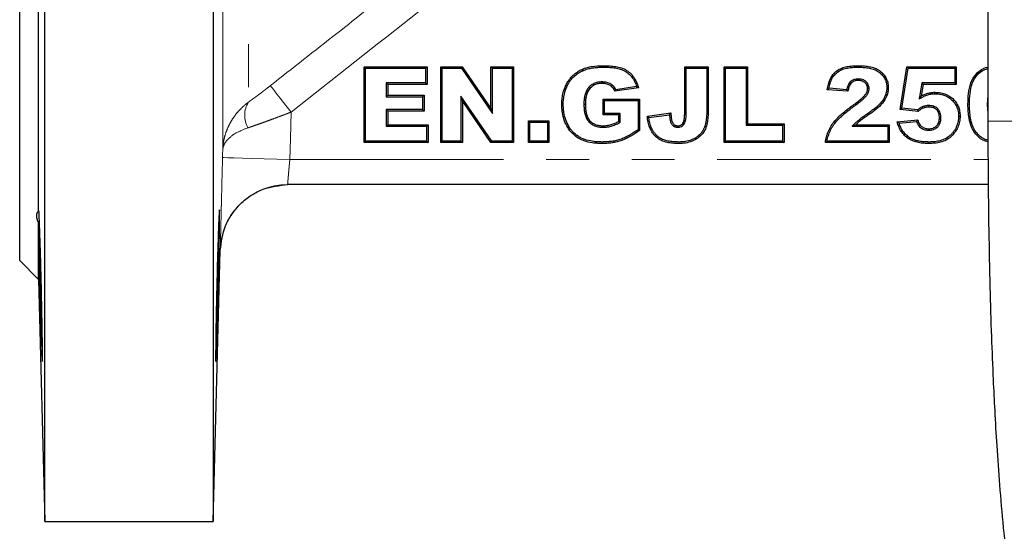
# Model space of a CAD drawing. Units: millimetres. Extents: x 6 to 413, y 11 to 291.
# Drawn here: x 85 to 114, y 197 to 213 of the extents above; entities that cross this region are included whole.
import ezdxf

# ---------------------------------------------------------------- set-up
doc = ezdxf.new("R2010")
doc.units = ezdxf.units.MM
doc.linetypes.add('PHANTOM', pattern=[12.7, 6.35, -1.27, 1.27, -1.27, 1.27, -1.27])

msp = doc.modelspace()

# ---------------------------------------------------------------- linework, layer by layer
at = {"color": 7, "linetype": 'Continuous', "lineweight": 25}
for p, q in [((85.456, 197.607), (85.456, 259.857)), ((90.456, 259.77), (90.456, 197.607)), ((113.473, 256.995), (113.473, 209.495)), ((84.706, 205.357), (84.706, 228.857)), ((85.268, 206.824), (85.268, 219.188)), ((94.984, 211.063), (94.94, 211.107)), ((94.94, 211.107), (96.81, 211.107)), ((94.94, 208.857), (94.94, 211.107)), ((94.984, 211.063), (96.766, 211.063)), ((94.984, 208.901), (94.984, 211.063)), ((96.766, 211.063), (96.81, 211.107)), ((96.766, 211.063), (96.766, 210.625)), ((96.81, 211.107), (96.81, 210.581)), ((97.263, 211.063), (97.219, 211.107)), ((97.219, 211.107), (97.857, 211.107)), ((97.219, 208.857), (97.219, 211.107)), ((97.263, 211.063), (97.834, 211.063)), ((97.263, 208.901), (97.263, 211.063)), ((97.834, 211.063), (97.857, 211.107)), ((97.834, 211.063), (98.753, 209.72)), ((97.857, 211.107), (98.709, 209.862)), ((98.753, 211.063), (98.709, 211.107)), ((98.709, 209.862), (98.709, 211.107)), ((98.709, 211.107), (99.381, 211.107)), ((98.753, 209.72), (98.753, 211.063)), ((98.753, 211.063), (99.337, 211.063)), ((99.337, 211.063), (99.381, 211.107)), ((99.337, 211.063), (99.337, 208.901)), ((99.381, 211.107), (99.381, 208.857)), ((104.51, 211.063), (104.466, 211.107)), ((104.466, 211.107), (105.167, 211.107)), ((104.466, 209.73), (104.466, 211.107)), ((104.51, 211.063), (105.123, 211.063)), ((104.51, 209.73), (104.51, 211.063)), ((105.123, 211.063), (105.167, 211.107)), ((105.123, 211.063), (105.123, 209.889)), ((105.167, 211.107), (105.167, 209.889)), ((105.679, 211.063), (105.635, 211.107)), ((105.635, 211.107), (106.336, 211.107)), ((105.635, 208.857), (105.635, 211.107)), ((105.679, 211.063), (106.292, 211.063)), ((105.679, 208.901), (105.679, 211.063)), ((106.292, 211.063), (106.336, 211.107)), ((106.292, 211.063), (106.292, 209.368)), ((106.336, 211.107), (106.336, 209.412)), ((110.865, 209.84), (111.07, 211.107)), ((110.916, 209.878), (111.107, 211.063)), ((111.107, 211.063), (111.07, 211.107)), ((111.07, 211.107), (112.531, 211.107)), ((111.107, 211.063), (112.487, 211.063)), ((112.487, 211.063), (112.531, 211.107)), ((112.487, 211.063), (112.487, 210.625)), ((112.531, 211.107), (112.531, 210.581)), ((95.597, 210.625), (95.641, 210.581)), ((96.766, 210.625), (95.597, 210.625)), ((95.597, 210.625), (95.597, 210.216)), ((96.81, 210.581), (95.641, 210.581)), ((95.641, 210.581), (95.641, 210.26)), ((96.766, 210.625), (96.81, 210.581)), ((103.093, 210.483), (102.391, 210.377)), ((103.035, 210.519), (102.419, 210.425)), ((109.317, 210.377), (108.703, 210.424)), ((109.28, 210.424), (108.754, 210.465)), ((111.513, 210.625), (111.432, 210.157)), ((111.551, 210.581), (111.491, 210.236)), ((112.487, 210.625), (111.513, 210.625)), ((111.513, 210.625), (111.551, 210.581)), ((112.531, 210.581), (111.551, 210.581)), ((112.487, 210.625), (112.531, 210.581)), ((95.597, 210.216), (95.641, 210.26)), ((95.597, 210.216), (96.678, 210.216)), ((95.641, 210.26), (96.722, 210.26)), ((96.678, 210.216), (96.722, 210.26)), ((96.678, 210.216), (96.678, 209.836)), ((96.722, 210.26), (96.722, 209.792)), ((98.733, 208.901), (97.818, 210.237)), ((97.818, 210.237), (97.818, 208.901)), ((97.818, 210.237), (97.862, 210.095)), ((97.862, 210.095), (97.862, 208.857)), ((98.709, 208.857), (97.862, 210.095)), ((102.085, 210.099), (102.041, 210.143)), ((102.041, 210.143), (103.122, 210.143)), ((102.041, 209.675), (102.041, 210.143)), ((102.085, 209.719), (102.085, 210.099)), ((102.085, 210.099), (103.078, 210.099)), ((103.078, 210.099), (103.122, 210.143)), ((103.078, 210.099), (103.078, 209.237)), ((103.122, 210.143), (103.122, 209.215)), ((113.473, 210.262), (113.451, 209.984)), ((95.597, 209.836), (95.641, 209.792)), ((96.678, 209.836), (95.597, 209.836)), ((95.597, 209.836), (95.597, 209.339)), ((96.722, 209.792), (95.641, 209.792)), ((95.641, 209.792), (95.641, 209.383)), ((96.678, 209.836), (96.722, 209.792)), ((98.753, 209.72), (98.709, 209.862)), ((110.916, 209.878), (110.865, 209.84)), ((111.4, 209.777), (110.865, 209.84)), ((111.385, 209.823), (110.916, 209.878)), ((113.451, 209.984), (113.473, 209.725)), ((113.451, 209.984), (113.473, 209.984)), ((99.864, 209.456), (99.82, 209.5)), ((99.82, 208.857), (99.82, 209.5)), ((99.82, 209.5), (100.433, 209.5)), ((100.389, 209.456), (100.433, 209.5)), ((100.433, 209.5), (100.433, 208.857)), ((102.085, 209.719), (102.041, 209.675)), ((102.508, 209.675), (102.041, 209.675)), ((102.552, 209.719), (102.085, 209.719)), ((102.552, 209.719), (102.508, 209.675)), ((102.508, 209.487), (102.508, 209.675)), ((102.552, 209.46), (102.552, 209.719)), ((103.356, 209.64), (104.057, 209.734)), ((103.403, 209.602), (104.014, 209.683)), ((110.778, 209.471), (111.391, 209.529)), ((110.836, 209.432), (111.357, 209.482)), ((95.597, 209.339), (95.641, 209.383)), ((95.597, 209.339), (96.795, 209.339)), ((95.641, 209.383), (96.839, 209.383)), ((96.795, 209.339), (96.839, 209.383)), ((96.795, 209.339), (96.795, 208.901)), ((96.839, 209.383), (96.839, 208.857)), ((99.864, 208.901), (99.864, 209.456)), ((99.864, 209.456), (100.389, 209.456)), ((100.389, 209.456), (100.389, 208.901)), ((106.292, 209.368), (106.336, 209.412)), ((106.292, 209.368), (107.373, 209.368)), ((106.336, 209.412), (107.417, 209.412)), ((107.373, 209.368), (107.417, 209.412)), ((107.373, 209.368), (107.373, 208.901)), ((107.417, 209.412), (107.417, 208.857)), ((109.439, 209.339), (110.5, 209.339)), ((109.548, 209.383), (110.544, 209.383)), ((110.5, 209.339), (110.544, 209.383)), ((110.5, 209.339), (110.5, 208.901)), ((110.544, 209.383), (110.544, 208.857)), ((94.984, 208.901), (94.94, 208.857)), ((96.795, 208.901), (94.984, 208.901)), ((96.795, 208.901), (96.839, 208.857)), ((97.263, 208.901), (97.219, 208.857)), ((97.818, 208.901), (97.263, 208.901)), ((97.818, 208.901), (97.862, 208.857)), ((98.733, 208.901), (98.709, 208.857)), ((99.337, 208.901), (98.733, 208.901)), ((99.337, 208.901), (99.381, 208.857)), ((99.864, 208.901), (99.82, 208.857)), ((100.389, 208.901), (99.864, 208.901)), ((100.389, 208.901), (100.433, 208.857)), ((105.679, 208.901), (105.635, 208.857)), ((107.373, 208.901), (105.679, 208.901)), ((107.373, 208.901), (107.417, 208.857)), ((110.5, 208.901), (108.695, 208.901)), ((110.5, 208.901), (110.544, 208.857)), ((96.839, 208.857), (94.94, 208.857)), ((97.862, 208.857), (97.219, 208.857)), ((99.381, 208.857), (98.709, 208.857)), ((100.433, 208.857), (99.82, 208.857)), ((107.417, 208.857), (105.635, 208.857)), ((110.544, 208.857), (108.644, 208.857)), ((113.484, 207.607), (92.666, 207.607)), ((85.268, 204.795), (85.268, 206.44)), ((90.456, 197.607), (90.667, 205.659)), ((84.706, 205.357), (85.268, 204.795)), ((85.268, 204.795), (85.456, 197.607)), ((85.456, 197.607), (90.456, 197.607))]:
    msp.add_line(p, q, dxfattribs=at)
at = {"color": 8, "linetype": 'PHANTOM', "lineweight": 18}
for p, q in [((90.739, 208.634), (90.739, 248.812)), ((91.507, 247.332), (91.507, 210.059)), ((114.473, 209.495), (113.473, 209.495)), ((92.733, 208.357), (113.478, 208.357))]:
    msp.add_line(p, q, dxfattribs=at)
at = {"color": 7, "linetype": 'Continuous', "lineweight": 25, "flags": 128}
for points in [[(101.434, 210.988), (101.423, 211.011), (101.415, 211.028)], [(109.609, 211.092), (109.609, 211.117), (109.609, 211.136)], [(102.005, 210.654), (102.005, 210.63), (102.005, 210.61)], [(109.625, 210.742), (109.625, 210.717), (109.625, 210.698)], [(109.945, 210.456), (109.92, 210.456), (109.901, 210.456)], [(110.471, 210.487), (110.495, 210.487), (110.515, 210.487)], [(111.896, 210.303), (111.896, 210.328), (111.896, 210.347)], [(111.432, 210.157), (111.465, 210.201), (111.491, 210.236)], [(100.857, 209.982), (100.833, 209.982), (100.813, 209.982)], [(101.471, 209.99), (101.495, 209.99), (101.515, 209.99)], [(111.522, 209.913), (111.532, 209.89), (111.54, 209.872)], [(111.717, 209.953), (111.716, 209.928), (111.716, 209.909)], [(102.552, 209.46), (102.528, 209.475), (102.508, 209.487)], [(112.078, 209.59), (112.053, 209.59), (112.034, 209.59)], [(112.604, 209.644), (112.628, 209.643), (112.648, 209.643)], [(102.039, 209.31), (102.039, 209.334), (102.039, 209.354)], [(103.078, 209.237), (103.102, 209.225), (103.122, 209.215)], [(104.128, 209.35), (104.144, 209.369), (104.156, 209.384)], [(104.261, 209.31), (104.26, 209.334), (104.26, 209.354)], [(109.439, 209.339), (109.5, 209.364), (109.548, 209.383)], [(111.717, 209.222), (111.717, 209.247), (111.717, 209.266)], [(113.093, 209.205), (113.073, 209.192), (113.056, 209.181)], [(102.005, 208.872), (102.005, 208.847), (102.005, 208.828)], [(104.294, 208.872), (104.294, 208.847), (104.294, 208.828)], [(111.724, 208.872), (111.724, 208.847), (111.724, 208.828)]]:
    msp.add_lwpolyline(points, dxfattribs=at)
at = {"color": 8, "linetype": 'PHANTOM', "lineweight": 18, "flags": 128}
for points in [[(102.036, 211.092), (102.036, 211.117), (102.036, 211.136)], [(92.153, 210.543), (92.173, 210.517), (92.214, 210.466), (92.274, 210.39), (92.35, 210.292), (92.442, 210.176), (92.544, 210.045), (92.655, 209.905), (92.769, 209.759)], [(105.123, 209.889), (105.148, 209.889), (105.167, 209.889)], [(109.483, 209.923), (109.469, 209.943), (109.458, 209.958)], [(112.926, 209.991), (112.901, 209.991), (112.881, 209.991)], [(92.769, 209.759), (92.749, 208.974), (92.733, 208.357)], [(104.51, 209.73), (104.485, 209.73), (104.466, 209.73)], [(109.928, 209.73), (109.942, 209.71), (109.953, 209.694)], [(90.733, 208.409), (90.737, 208.535), (90.739, 208.634)], [(90.733, 208.409), (90.773, 208.408), (90.888, 208.405), (91.073, 208.4), (91.322, 208.394), (91.624, 208.386), (91.969, 208.377), (92.344, 208.367), (92.733, 208.357)]]:
    msp.add_lwpolyline(points, dxfattribs=at)
at = {"color": 8, "linetype": 'PHANTOM', "lineweight": 18}
for centre, radius, start, end in [((92.129, 209.661), 0.738, 147.4053, 209.9745), ((92.666, 205.607), 2, 90, 178.5001)]:
    msp.add_arc(centre, radius, start, end, dxfattribs=at)
for points, knots in [([(92.153, 210.543), (92.813, 211.061), (94.078, 212.054), (95.343, 213.049), (95.949, 213.526)], [0, 0, 0, 0, 0.52101, 1, 1, 1, 1]), ([(91.507, 210.059), (91.519, 210.067), (91.544, 210.084), (91.581, 210.111), (91.62, 210.139), (91.673, 210.177), (91.74, 210.226), (91.821, 210.287), (91.903, 210.349), (91.986, 210.412), (92.069, 210.477), (92.125, 210.521), (92.153, 210.543)], [0, 0, 0, 0, 0.061511, 0.123691, 0.18665, 0.250494, 0.374754, 0.501257, 0.624887, 0.748881, 0.873755, 1, 1, 1, 1]), ([(90.739, 208.634), (90.74, 208.65), (90.741, 208.687), (90.746, 208.754), (90.757, 208.844), (90.774, 208.94), (90.807, 209.077), (90.86, 209.235), (90.949, 209.425), (91.055, 209.599), (91.164, 209.74), (91.261, 209.845), (91.34, 209.922), (91.422, 209.994), (91.479, 210.037), (91.507, 210.059)], [0, 0, 0, 0, 0.028775, 0.070666, 0.125652, 0.196751, 0.251234, 0.386588, 0.501756, 0.63102, 0.749568, 0.814964, 0.878488, 0.94016, 1, 1, 1, 1]), ([(92.769, 209.759), (92.748, 209.751), (92.7, 209.733), (92.622, 209.703), (92.53, 209.668), (92.399, 209.619), (92.253, 209.564), (92.094, 209.506), (91.955, 209.455), (91.821, 209.408), (91.699, 209.365), (91.589, 209.326), (91.522, 209.303), (91.49, 209.292)], [0, 0, 0, 0, 0.0470226, 0.1040815, 0.1715128, 0.2496814, 0.3941218, 0.4981774, 0.6111284, 0.7181863, 0.8189087, 0.9129378, 1, 1, 1, 1]), ([(90.739, 208.634), (90.741, 208.695), (90.758, 208.755), (90.805, 208.844), (90.825, 208.873), (90.871, 208.931), (90.898, 208.96), (90.991, 209.045), (91.067, 209.099), (91.253, 209.201), (91.363, 209.249), (91.49, 209.292)], [0, 0, 0, 0, 0.25, 0.25, 0.375, 0.375, 0.5, 0.5, 0.75, 0.75, 1, 1, 1, 1]), ([(90.667, 205.659), (90.667, 205.659), (90.667, 205.677), (90.668, 205.73), (90.669, 205.751), (90.67, 205.804), (90.671, 205.835), (90.673, 205.938), (90.675, 206.023), (90.678, 206.172), (90.68, 206.226), (90.682, 206.341), (90.684, 206.402), (90.688, 206.592), (90.692, 206.73), (90.697, 206.955), (90.699, 207.033), (90.703, 207.192), (90.707, 207.354), (90.711, 207.522), (90.715, 207.694), (90.717, 207.782), (90.724, 208.048), (90.729, 208.228), (90.733, 208.409)], [0, 0, 0, 0, 0.125, 0.125, 0.1875, 0.1875, 0.25, 0.25, 0.375, 0.375, 0.4375, 0.4375, 0.5, 0.5, 0.625, 0.625, 0.6875, 0.6875, 0.75, 0.8125, 0.8125, 0.875, 0.875, 1, 1, 1, 1]), ([(92.733, 208.357), (92.731, 208.343), (92.729, 208.315), (92.725, 208.274), (92.721, 208.236), (92.718, 208.199), (92.715, 208.164), (92.712, 208.131), (92.709, 208.099), (92.703, 208.033), (92.694, 207.937), (92.686, 207.838), (92.68, 207.768), (92.675, 207.719), (92.672, 207.678), (92.669, 207.646), (92.668, 207.624), (92.666, 207.61), (92.666, 207.608), (92.666, 207.607)], [0, 0, 0, 0, 0.0361179, 0.0708705, 0.1042577, 0.1362795, 0.1669361, 0.1962273, 0.2241534, 0.2507142, 0.379557, 0.5001521, 0.5738869, 0.6468368, 0.7190068, 0.7904025, 0.8610294, 0.9308933, 1, 1, 1, 1]), ([(90.667, 205.659), (90.667, 205.659), (90.667, 205.659), (90.667, 205.659), (90.667, 205.659)], [0, 0, 0, 0, 0.12, 1, 1, 1, 1])]:
    msp.add_open_spline(points, degree=3, knots=knots, dxfattribs=at)
msp.add_open_spline([(96.564, 212.744), (95.3, 211.748), (94.035, 210.753), (92.769, 209.759)], degree=3, dxfattribs=at)
at = {"color": 7, "linetype": 'Continuous', "lineweight": 25}
for points, knots in [([(100.813, 209.982), (100.814, 210.009), (100.814, 210.035), (100.816, 210.089), (100.818, 210.115), (100.827, 210.195), (100.834, 210.248), (100.869, 210.404), (100.905, 210.505), (100.981, 210.646), (101.01, 210.691), (101.075, 210.775), (101.111, 210.815), (101.189, 210.887), (101.231, 210.92), (101.298, 210.964), (101.321, 210.979), (101.367, 211.004), (101.391, 211.016), (101.415, 211.028)], [0, 0, 0, 0, 0.0625, 0.0625, 0.125, 0.125, 0.25, 0.25, 0.5, 0.5, 0.625, 0.625, 0.75, 0.75, 0.875, 0.875, 0.9375, 0.9375, 1, 1, 1, 1]), ([(100.857, 209.982), (100.858, 210.009), (100.858, 210.035), (100.86, 210.086), (100.862, 210.112), (100.87, 210.189), (100.878, 210.24), (100.912, 210.391), (100.946, 210.488), (101.019, 210.623), (101.046, 210.666), (101.108, 210.746), (101.143, 210.784), (101.217, 210.853), (101.257, 210.884), (101.321, 210.927), (101.343, 210.94), (101.387, 210.965), (101.41, 210.976), (101.434, 210.988)], [0, 0, 0, 0, 0.0625, 0.0625, 0.125, 0.125, 0.25, 0.25, 0.5, 0.5, 0.625, 0.625, 0.75, 0.75, 0.875, 0.875, 0.9375, 0.9375, 1, 1, 1, 1]), ([(101.415, 211.028), (101.439, 211.039), (101.463, 211.049), (101.513, 211.068), (101.538, 211.075), (101.615, 211.096), (101.667, 211.107), (101.824, 211.131), (101.93, 211.135), (102.036, 211.136)], [0, 0, 0, 0, 0.125, 0.125, 0.25, 0.25, 0.5, 0.5, 1, 1, 1, 1]), ([(101.434, 210.988), (101.458, 210.999), (101.481, 211.009), (101.528, 211.026), (101.552, 211.033), (101.601, 211.046), (101.626, 211.052), (101.676, 211.063), (101.701, 211.068), (101.777, 211.079), (101.828, 211.084), (101.931, 211.091), (101.983, 211.092), (102.036, 211.092)], [0, 0, 0, 0, 0.125, 0.125, 0.25, 0.25, 0.375, 0.375, 0.5, 0.5, 0.75, 0.75, 1, 1, 1, 1]), ([(102.036, 211.136), (102.092, 211.136), (102.149, 211.135), (102.263, 211.13), (102.32, 211.125), (102.433, 211.11), (102.489, 211.1), (102.598, 211.069), (102.651, 211.047), (102.752, 210.993), (102.798, 210.96), (102.883, 210.884), (102.92, 210.84), (102.985, 210.746), (103.013, 210.696), (103.059, 210.592), (103.076, 210.538), (103.093, 210.483)], [0, 0, 0, 0, 0.125, 0.125, 0.25, 0.25, 0.375, 0.375, 0.5, 0.5, 0.625, 0.625, 0.75, 0.75, 0.875, 0.875, 1, 1, 1, 1]), ([(102.036, 211.092), (102.091, 211.092), (102.144, 211.091), (102.252, 211.086), (102.305, 211.082), (102.412, 211.069), (102.464, 211.06), (102.539, 211.041), (102.564, 211.033), (102.612, 211.014), (102.636, 211.004), (102.705, 210.97), (102.749, 210.941), (102.828, 210.876), (102.864, 210.839), (102.926, 210.757), (102.954, 210.712), (103.001, 210.619), (103.019, 210.57), (103.035, 210.519)], [0, 0, 0, 0, 0.125, 0.125, 0.25, 0.25, 0.375, 0.375, 0.4375, 0.4375, 0.5, 0.5, 0.625, 0.625, 0.75, 0.75, 0.875, 0.875, 1, 1, 1, 1]), ([(108.703, 210.424), (108.719, 210.532), (108.742, 210.638), (108.808, 210.787), (108.835, 210.834), (108.904, 210.918), (108.944, 210.955), (109.032, 211.018), (109.08, 211.044), (109.18, 211.085), (109.233, 211.099), (109.339, 211.12), (109.393, 211.126), (109.501, 211.134), (109.555, 211.136), (109.609, 211.136)], [0, 0, 0, 0, 0.25, 0.25, 0.375, 0.375, 0.5, 0.5, 0.625, 0.625, 0.75, 0.75, 0.875, 0.875, 1, 1, 1, 1]), ([(108.754, 210.465), (108.762, 210.514), (108.773, 210.564), (108.794, 210.636), (108.802, 210.659), (108.82, 210.706), (108.829, 210.728), (108.851, 210.771), (108.864, 210.793), (108.891, 210.832), (108.905, 210.851), (108.954, 210.905), (108.991, 210.936), (109.072, 210.99), (109.116, 211.012), (109.208, 211.047), (109.256, 211.059), (109.354, 211.077), (109.404, 211.083), (109.506, 211.09), (109.557, 211.092), (109.609, 211.092)], [0, 0, 0, 0, 0.125, 0.125, 0.1875, 0.1875, 0.25, 0.25, 0.3125, 0.3125, 0.375, 0.375, 0.5, 0.5, 0.625, 0.625, 0.75, 0.75, 0.875, 0.875, 1, 1, 1, 1]), ([(109.609, 211.136), (109.661, 211.136), (109.714, 211.135), (109.819, 211.128), (109.871, 211.123), (109.975, 211.106), (110.027, 211.095), (110.126, 211.062), (110.175, 211.04), (110.265, 210.986), (110.306, 210.953), (110.361, 210.896), (110.378, 210.876), (110.41, 210.834), (110.424, 210.812), (110.45, 210.766), (110.461, 210.743), (110.481, 210.694), (110.49, 210.669), (110.502, 210.618), (110.507, 210.592), (110.513, 210.54), (110.514, 210.513), (110.515, 210.487)], [0, 0, 0, 0, 0.125, 0.125, 0.25, 0.25, 0.375, 0.375, 0.5, 0.5, 0.625, 0.625, 0.6875, 0.6875, 0.75, 0.75, 0.8125, 0.8125, 0.875, 0.875, 0.9375, 0.9375, 1, 1, 1, 1]), ([(109.609, 211.092), (109.661, 211.092), (109.713, 211.091), (109.815, 211.084), (109.866, 211.079), (109.966, 211.063), (110.016, 211.052), (110.086, 211.029), (110.109, 211.02), (110.154, 211), (110.176, 210.988), (110.217, 210.963), (110.237, 210.949), (110.276, 210.918), (110.294, 210.902), (110.328, 210.867), (110.344, 210.849), (110.373, 210.81), (110.386, 210.789), (110.411, 210.746), (110.421, 210.725), (110.435, 210.691), (110.439, 210.679), (110.447, 210.656), (110.45, 210.645), (110.456, 210.622), (110.458, 210.609), (110.463, 210.585), (110.465, 210.574), (110.469, 210.538), (110.47, 210.513), (110.471, 210.487)], [0, 0, 0, 0, 0.125, 0.125, 0.25, 0.25, 0.375, 0.375, 0.4375, 0.4375, 0.5, 0.5, 0.5625, 0.5625, 0.625, 0.625, 0.6875, 0.6875, 0.75, 0.75, 0.8125, 0.8125, 0.84375, 0.84375, 0.875, 0.875, 0.90625, 0.90625, 0.9375, 0.9375, 1, 1, 1, 1]), ([(112.881, 209.991), (112.884, 210.098), (112.89, 210.312), (112.952, 210.631), (113.122, 210.929), (113.338, 211.073), (113.468, 211.089), (113.473, 211.089)], [0, 0, 0, 0, 0.2376956, 0.4750652, 0.7109794, 0.9884959, 1, 1, 1, 1]), ([(112.926, 209.991), (112.928, 210.097), (112.934, 210.306), (112.994, 210.613), (113.154, 210.896), (113.354, 211.03), (113.472, 211.045), (113.473, 211.045)], [0, 0, 0, 0, 0.246337, 0.488825, 0.722238, 0.997432, 1, 1, 1, 1]), ([(102.005, 210.654), (101.987, 210.654), (101.967, 210.654), (101.926, 210.65), (101.906, 210.647), (101.845, 210.636), (101.806, 210.623), (101.731, 210.588), (101.696, 210.565), (101.632, 210.512), (101.604, 210.481), (101.557, 210.412), (101.539, 210.375), (101.51, 210.3), (101.499, 210.261), (101.483, 210.183), (101.478, 210.144), (101.472, 210.066), (101.471, 210.027), (101.471, 209.99)], [0, 0, 0, 0, 0.0625, 0.0625, 0.125, 0.125, 0.25, 0.25, 0.375, 0.375, 0.5, 0.5, 0.625, 0.625, 0.75, 0.75, 0.875, 0.875, 1, 1, 1, 1]), ([(102.419, 210.425), (102.41, 210.444), (102.4, 210.464), (102.376, 210.499), (102.362, 210.516), (102.317, 210.562), (102.282, 210.587), (102.225, 210.615), (102.205, 210.623), (102.165, 210.636), (102.145, 210.64), (102.105, 210.648), (102.084, 210.651), (102.044, 210.654), (102.024, 210.654), (102.005, 210.654)], [0, 0, 0, 0, 0.125, 0.125, 0.25, 0.25, 0.5, 0.5, 0.625, 0.625, 0.75, 0.75, 0.875, 0.875, 1, 1, 1, 1]), ([(109.625, 210.742), (109.606, 210.741), (109.585, 210.741), (109.542, 210.735), (109.52, 210.73), (109.457, 210.708), (109.418, 210.685), (109.369, 210.637), (109.355, 210.618), (109.337, 210.59), (109.332, 210.581), (109.323, 210.562), (109.318, 210.552), (109.306, 210.522), (109.3, 210.503), (109.289, 210.463), (109.284, 210.443), (109.28, 210.424)], [0, 0, 0, 0, 0.125, 0.125, 0.25, 0.25, 0.5, 0.5, 0.625, 0.625, 0.6875, 0.6875, 0.75, 0.75, 0.875, 0.875, 1, 1, 1, 1]), ([(109.625, 210.698), (109.604, 210.697), (109.583, 210.696), (109.542, 210.69), (109.522, 210.684), (109.464, 210.662), (109.429, 210.638), (109.389, 210.591), (109.378, 210.573), (109.359, 210.536), (109.351, 210.517), (109.332, 210.458), (109.323, 210.417), (109.317, 210.377)], [0, 0, 0, 0, 0.125, 0.125, 0.25, 0.25, 0.5, 0.5, 0.625, 0.625, 0.75, 0.75, 1, 1, 1, 1]), ([(109.945, 210.456), (109.944, 210.473), (109.943, 210.492), (109.935, 210.534), (109.928, 210.554), (109.9, 210.61), (109.873, 210.642), (109.812, 210.693), (109.777, 210.713), (109.719, 210.731), (109.699, 210.736), (109.66, 210.741), (109.642, 210.741), (109.625, 210.742)], [0, 0, 0, 0, 0.125, 0.125, 0.25, 0.25, 0.5, 0.5, 0.75, 0.75, 0.875, 0.875, 1, 1, 1, 1]), ([(109.901, 210.456), (109.9, 210.473), (109.899, 210.49), (109.892, 210.523), (109.886, 210.54), (109.863, 210.585), (109.841, 210.612), (109.788, 210.655), (109.758, 210.672), (109.709, 210.688), (109.693, 210.692), (109.659, 210.696), (109.642, 210.697), (109.625, 210.698)], [0, 0, 0, 0, 0.125, 0.125, 0.25, 0.25, 0.5, 0.5, 0.75, 0.75, 0.875, 0.875, 1, 1, 1, 1]), ([(102.005, 210.61), (101.987, 210.61), (101.968, 210.609), (101.931, 210.606), (101.912, 210.604), (101.857, 210.593), (101.821, 210.581), (101.719, 210.533), (101.66, 210.483), (101.574, 210.36), (101.55, 210.287), (101.527, 210.177), (101.522, 210.14), (101.516, 210.065), (101.515, 210.027), (101.515, 209.99)], [0, 0, 0, 0, 0.0625, 0.0625, 0.125, 0.125, 0.25, 0.25, 0.5, 0.5, 0.75, 0.75, 0.875, 0.875, 1, 1, 1, 1]), ([(102.391, 210.377), (102.384, 210.395), (102.376, 210.414), (102.357, 210.45), (102.345, 210.466), (102.307, 210.513), (102.275, 210.539), (102.204, 210.578), (102.165, 210.591), (102.106, 210.603), (102.086, 210.606), (102.046, 210.609), (102.026, 210.61), (102.005, 210.61)], [0, 0, 0, 0, 0.125, 0.125, 0.25, 0.25, 0.5, 0.5, 0.75, 0.75, 0.875, 0.875, 1, 1, 1, 1]), ([(109.458, 209.958), (109.504, 209.992), (109.55, 210.025), (109.641, 210.096), (109.686, 210.132), (109.75, 210.189), (109.771, 210.209), (109.81, 210.25), (109.828, 210.273), (109.86, 210.32), (109.874, 210.345), (109.89, 210.385), (109.894, 210.399), (109.899, 210.427), (109.9, 210.442), (109.901, 210.456)], [0, 0, 0, 0, 0.25, 0.25, 0.5, 0.5, 0.625, 0.625, 0.75, 0.75, 0.875, 0.875, 0.9375, 0.9375, 1, 1, 1, 1]), ([(109.483, 209.923), (109.53, 209.956), (109.578, 209.991), (109.646, 210.044), (109.669, 210.062), (109.714, 210.099), (109.737, 210.118), (109.781, 210.158), (109.802, 210.178), (109.845, 210.223), (109.864, 210.247), (109.9, 210.3), (109.915, 210.327), (109.933, 210.374), (109.938, 210.391), (109.943, 210.426), (109.944, 210.442), (109.945, 210.456)], [0, 0, 0, 0, 0.25, 0.25, 0.375, 0.375, 0.5, 0.5, 0.625, 0.625, 0.75, 0.75, 0.875, 0.875, 0.9375, 0.9375, 1, 1, 1, 1]), ([(110.471, 210.487), (110.47, 210.465), (110.47, 210.447), (110.466, 210.408), (110.463, 210.388), (110.452, 210.329), (110.441, 210.292), (110.411, 210.218), (110.393, 210.182), (110.363, 210.131), (110.352, 210.114), (110.329, 210.082), (110.317, 210.066), (110.29, 210.036), (110.277, 210.02), (110.249, 209.99), (110.235, 209.976), (110.191, 209.933), (110.16, 209.906), (110.096, 209.854), (110.063, 209.828), (109.997, 209.778), (109.963, 209.755), (109.928, 209.73)], [0, 0, 0, 0, 0.0625, 0.0625, 0.125, 0.125, 0.25, 0.25, 0.375, 0.375, 0.4375, 0.4375, 0.5, 0.5, 0.5625, 0.5625, 0.625, 0.625, 0.75, 0.75, 0.875, 0.875, 1, 1, 1, 1]), ([(110.515, 210.487), (110.514, 210.466), (110.514, 210.445), (110.51, 210.403), (110.506, 210.382), (110.495, 210.319), (110.483, 210.279), (110.436, 210.161), (110.392, 210.087), (110.283, 209.958), (110.221, 209.9), (110.123, 209.819), (110.09, 209.793), (110.023, 209.742), (109.988, 209.718), (109.953, 209.694)], [0, 0, 0, 0, 0.0625, 0.0625, 0.125, 0.125, 0.25, 0.25, 0.5, 0.5, 0.75, 0.75, 0.875, 0.875, 1, 1, 1, 1]), ([(111.491, 210.236), (111.522, 210.252), (111.554, 210.268), (111.619, 210.295), (111.652, 210.307), (111.72, 210.327), (111.755, 210.335), (111.825, 210.345), (111.86, 210.346), (111.896, 210.347)], [0, 0, 0, 0, 0.25, 0.25, 0.5, 0.5, 0.75, 0.75, 1, 1, 1, 1]), ([(111.896, 210.347), (111.944, 210.346), (111.992, 210.344), (112.087, 210.33), (112.134, 210.319), (112.272, 210.274), (112.356, 210.223), (112.463, 210.126), (112.495, 210.09), (112.551, 210.012), (112.575, 209.969), (112.613, 209.881), (112.626, 209.834), (112.639, 209.763), (112.643, 209.739), (112.647, 209.691), (112.647, 209.667), (112.648, 209.643)], [0, 0, 0, 0, 0.125, 0.125, 0.25, 0.25, 0.5, 0.5, 0.625, 0.625, 0.75, 0.75, 0.875, 0.875, 0.9375, 0.9375, 1, 1, 1, 1]), ([(111.432, 210.157), (111.47, 210.176), (111.509, 210.196), (111.584, 210.233), (111.62, 210.249), (111.696, 210.275), (111.736, 210.286), (111.814, 210.3), (111.853, 210.302), (111.896, 210.303)], [0, 0, 0, 0, 0.25, 0.25, 0.5, 0.5, 0.75, 0.75, 1, 1, 1, 1]), ([(111.896, 210.303), (111.944, 210.302), (111.99, 210.3), (112.057, 210.29), (112.079, 210.286), (112.123, 210.275), (112.146, 210.269), (112.188, 210.255), (112.209, 210.247), (112.25, 210.228), (112.27, 210.217), (112.328, 210.183), (112.364, 210.156), (112.431, 210.095), (112.461, 210.061), (112.5, 210.007), (112.512, 209.989), (112.534, 209.949), (112.545, 209.929), (112.571, 209.868), (112.583, 209.825), (112.596, 209.757), (112.599, 209.735), (112.603, 209.691), (112.603, 209.668), (112.604, 209.644)], [0, 0, 0, 0, 0.125, 0.125, 0.1875, 0.1875, 0.25, 0.25, 0.3125, 0.3125, 0.375, 0.375, 0.5, 0.5, 0.625, 0.625, 0.6875, 0.6875, 0.75, 0.75, 0.875, 0.875, 0.9375, 0.9375, 1, 1, 1, 1]), ([(102.005, 208.828), (101.966, 208.828), (101.927, 208.829), (101.848, 208.833), (101.809, 208.836), (101.692, 208.85), (101.614, 208.865), (101.501, 208.898), (101.464, 208.91), (101.391, 208.941), (101.356, 208.958), (101.253, 209.017), (101.19, 209.065), (101.106, 209.148), (101.079, 209.177), (101.031, 209.239), (101.009, 209.272), (100.947, 209.372), (100.913, 209.444), (100.862, 209.592), (100.843, 209.669), (100.825, 209.786), (100.82, 209.825), (100.815, 209.903), (100.814, 209.943), (100.813, 209.982)], [0, 0, 0, 0, 0.0625, 0.0625, 0.125, 0.125, 0.25, 0.25, 0.3125, 0.3125, 0.375, 0.375, 0.5, 0.5, 0.5625, 0.5625, 0.625, 0.625, 0.75, 0.75, 0.875, 0.875, 0.9375, 0.9375, 1, 1, 1, 1]), ([(102.005, 208.872), (101.966, 208.872), (101.928, 208.873), (101.851, 208.877), (101.813, 208.88), (101.698, 208.894), (101.624, 208.908), (101.514, 208.94), (101.478, 208.952), (101.409, 208.981), (101.376, 208.997), (101.311, 209.035), (101.279, 209.056), (101.22, 209.101), (101.192, 209.125), (101.138, 209.178), (101.113, 209.206), (101.067, 209.264), (101.046, 209.296), (100.987, 209.392), (100.954, 209.461), (100.905, 209.604), (100.886, 209.678), (100.868, 209.791), (100.864, 209.829), (100.859, 209.905), (100.858, 209.943), (100.857, 209.982)], [0, 0, 0, 0, 0.0625, 0.0625, 0.125, 0.125, 0.25, 0.25, 0.3125, 0.3125, 0.375, 0.375, 0.4375, 0.4375, 0.5, 0.5, 0.5625, 0.5625, 0.625, 0.625, 0.75, 0.75, 0.875, 0.875, 0.9375, 0.9375, 1, 1, 1, 1]), ([(101.471, 209.99), (101.471, 209.951), (101.472, 209.91), (101.479, 209.828), (101.484, 209.787), (101.5, 209.706), (101.511, 209.665), (101.541, 209.586), (101.561, 209.547), (101.613, 209.476), (101.645, 209.444), (101.696, 209.405), (101.714, 209.393), (101.752, 209.371), (101.772, 209.362), (101.832, 209.338), (101.873, 209.326), (101.936, 209.316), (101.957, 209.313), (101.999, 209.311), (102.019, 209.31), (102.039, 209.31)], [0, 0, 0, 0, 0.125, 0.125, 0.25, 0.25, 0.375, 0.375, 0.5, 0.5, 0.625, 0.625, 0.6875, 0.6875, 0.75, 0.75, 0.875, 0.875, 0.9375, 0.9375, 1, 1, 1, 1]), ([(101.515, 209.99), (101.515, 209.95), (101.516, 209.911), (101.522, 209.832), (101.528, 209.793), (101.543, 209.716), (101.553, 209.678), (101.581, 209.604), (101.6, 209.569), (101.646, 209.505), (101.674, 209.477), (101.737, 209.429), (101.771, 209.409), (101.844, 209.38), (101.883, 209.37), (101.941, 209.36), (101.961, 209.357), (102, 209.355), (102.02, 209.354), (102.039, 209.354)], [0, 0, 0, 0, 0.125, 0.125, 0.25, 0.25, 0.375, 0.375, 0.5, 0.5, 0.625, 0.625, 0.75, 0.75, 0.875, 0.875, 0.9375, 0.9375, 1, 1, 1, 1]), ([(105.123, 209.889), (105.123, 209.823), (105.122, 209.758), (105.116, 209.661), (105.114, 209.628), (105.108, 209.564), (105.103, 209.532), (105.096, 209.484), (105.093, 209.468), (105.088, 209.436), (105.085, 209.421), (105.074, 209.375), (105.065, 209.344), (105.035, 209.257), (105.005, 209.203), (104.947, 209.13), (104.926, 209.108), (104.88, 209.065), (104.856, 209.044), (104.806, 209.007), (104.78, 208.99), (104.725, 208.96), (104.697, 208.946), (104.61, 208.912), (104.548, 208.896), (104.454, 208.881), (104.423, 208.878), (104.359, 208.873), (104.327, 208.873), (104.294, 208.872)], [0, 0, 0, 0, 0.125, 0.125, 0.1875, 0.1875, 0.25, 0.25, 0.28125, 0.28125, 0.3125, 0.3125, 0.375, 0.375, 0.5, 0.5, 0.5625, 0.5625, 0.625, 0.625, 0.6875, 0.6875, 0.75, 0.75, 0.875, 0.875, 0.9375, 0.9375, 1, 1, 1, 1]), ([(105.167, 209.889), (105.167, 209.757), (105.162, 209.624), (105.132, 209.428), (105.119, 209.362), (105.075, 209.237), (105.042, 209.179), (104.959, 209.075), (104.911, 209.029), (104.804, 208.951), (104.746, 208.918), (104.622, 208.87), (104.558, 208.853), (104.46, 208.837), (104.427, 208.834), (104.36, 208.829), (104.327, 208.828), (104.294, 208.828)], [0, 0, 0, 0, 0.25, 0.25, 0.375, 0.375, 0.5, 0.5, 0.625, 0.625, 0.75, 0.75, 0.875, 0.875, 0.9375, 0.9375, 1, 1, 1, 1]), ([(108.644, 208.857), (108.648, 208.886), (108.652, 208.916), (108.664, 208.973), (108.67, 209.002), (108.686, 209.059), (108.694, 209.087), (108.714, 209.143), (108.725, 209.17), (108.749, 209.224), (108.762, 209.251), (108.79, 209.303), (108.805, 209.328), (108.851, 209.403), (108.886, 209.451), (108.963, 209.541), (109.004, 209.583), (109.089, 209.665), (109.133, 209.704), (109.223, 209.78), (109.269, 209.817), (109.362, 209.889), (109.41, 209.924), (109.458, 209.958)], [0, 0, 0, 0, 0.0625, 0.0625, 0.125, 0.125, 0.1875, 0.1875, 0.25, 0.25, 0.3125, 0.3125, 0.375, 0.375, 0.5, 0.5, 0.625, 0.625, 0.75, 0.75, 0.875, 0.875, 1, 1, 1, 1]), ([(108.695, 208.901), (108.699, 208.928), (108.705, 208.954), (108.717, 209.008), (108.725, 209.035), (108.741, 209.087), (108.75, 209.112), (108.77, 209.163), (108.781, 209.188), (108.805, 209.238), (108.818, 209.261), (108.845, 209.31), (108.859, 209.333), (108.904, 209.401), (108.938, 209.445), (109.011, 209.527), (109.05, 209.567), (109.131, 209.643), (109.173, 209.68), (109.259, 209.752), (109.303, 209.788), (109.392, 209.856), (109.437, 209.889), (109.483, 209.923)], [0, 0, 0, 0, 0.0625, 0.0625, 0.125, 0.125, 0.1875, 0.1875, 0.25, 0.25, 0.3125, 0.3125, 0.375, 0.375, 0.5, 0.5, 0.625, 0.625, 0.75, 0.75, 0.875, 0.875, 1, 1, 1, 1]), ([(111.522, 209.913), (111.511, 209.908), (111.498, 209.902), (111.473, 209.888), (111.461, 209.881), (111.427, 209.857), (111.405, 209.84), (111.385, 209.823)], [0, 0, 0, 0, 0.25, 0.25, 0.5, 0.5, 1, 1, 1, 1]), ([(111.54, 209.872), (111.527, 209.867), (111.514, 209.861), (111.489, 209.847), (111.477, 209.839), (111.443, 209.814), (111.421, 209.795), (111.4, 209.777)], [0, 0, 0, 0, 0.25, 0.25, 0.5, 0.5, 1, 1, 1, 1]), ([(111.717, 209.953), (111.701, 209.953), (111.685, 209.952), (111.651, 209.949), (111.634, 209.946), (111.601, 209.94), (111.584, 209.935), (111.552, 209.925), (111.537, 209.919), (111.522, 209.913)], [0, 0, 0, 0, 0.25, 0.25, 0.5, 0.5, 0.75, 0.75, 1, 1, 1, 1]), ([(111.716, 209.909), (111.701, 209.909), (111.686, 209.908), (111.656, 209.905), (111.641, 209.903), (111.611, 209.897), (111.597, 209.893), (111.568, 209.884), (111.554, 209.878), (111.54, 209.872)], [0, 0, 0, 0, 0.25, 0.25, 0.5, 0.5, 0.75, 0.75, 1, 1, 1, 1]), ([(112.034, 209.59), (112.034, 209.612), (112.033, 209.633), (112.028, 209.676), (112.024, 209.697), (112.006, 209.758), (111.984, 209.797), (111.922, 209.856), (111.884, 209.878), (111.823, 209.898), (111.802, 209.902), (111.759, 209.907), (111.738, 209.908), (111.716, 209.909)], [0, 0, 0, 0, 0.125, 0.125, 0.25, 0.25, 0.5, 0.5, 0.75, 0.75, 0.875, 0.875, 1, 1, 1, 1]), ([(112.078, 209.59), (112.078, 209.612), (112.077, 209.636), (112.071, 209.683), (112.067, 209.706), (112.053, 209.753), (112.043, 209.777), (112.024, 209.809), (112.018, 209.82), (112.002, 209.84), (111.992, 209.85), (111.964, 209.876), (111.945, 209.891), (111.902, 209.916), (111.879, 209.926), (111.832, 209.941), (111.808, 209.946), (111.761, 209.951), (111.738, 209.952), (111.717, 209.953)], [0, 0, 0, 0, 0.125, 0.125, 0.25, 0.25, 0.375, 0.375, 0.4375, 0.4375, 0.5, 0.5, 0.625, 0.625, 0.75, 0.75, 0.875, 0.875, 1, 1, 1, 1]), ([(113.056, 209.181), (113.038, 209.211), (113.02, 209.241), (112.991, 209.305), (112.979, 209.337), (112.946, 209.437), (112.929, 209.505), (112.904, 209.643), (112.895, 209.712), (112.884, 209.851), (112.882, 209.921), (112.881, 209.991)], [0, 0, 0, 0, 0.125, 0.125, 0.25, 0.25, 0.5, 0.5, 0.75, 0.75, 1, 1, 1, 1]), ([(113.093, 209.205), (113.084, 209.22), (113.075, 209.235), (113.059, 209.264), (113.052, 209.278), (113.031, 209.322), (113.02, 209.354), (112.988, 209.449), (112.972, 209.515), (112.948, 209.649), (112.939, 209.717), (112.928, 209.854), (112.926, 209.922), (112.926, 209.991)], [0, 0, 0, 0, 0.0625, 0.0625, 0.125, 0.125, 0.25, 0.25, 0.5, 0.5, 0.75, 0.75, 1, 1, 1, 1]), ([(102.039, 209.354), (102.06, 209.354), (102.08, 209.354), (102.121, 209.357), (102.142, 209.36), (102.203, 209.368), (102.243, 209.377), (102.321, 209.402), (102.36, 209.416), (102.435, 209.449), (102.472, 209.468), (102.508, 209.487)], [0, 0, 0, 0, 0.125, 0.125, 0.25, 0.25, 0.5, 0.5, 0.75, 0.75, 1, 1, 1, 1]), ([(104.294, 208.828), (104.265, 208.828), (104.235, 208.828), (104.177, 208.831), (104.147, 208.832), (104.06, 208.84), (104.001, 208.848), (103.886, 208.874), (103.83, 208.891), (103.724, 208.941), (103.673, 208.973), (103.606, 209.03), (103.585, 209.05), (103.545, 209.094), (103.527, 209.117), (103.476, 209.189), (103.45, 209.242), (103.406, 209.351), (103.39, 209.408), (103.373, 209.494), (103.368, 209.523), (103.36, 209.581), (103.358, 209.611), (103.356, 209.64)], [0, 0, 0, 0, 0.0625, 0.0625, 0.125, 0.125, 0.25, 0.25, 0.375, 0.375, 0.5, 0.5, 0.5625, 0.5625, 0.625, 0.625, 0.75, 0.75, 0.875, 0.875, 0.9375, 0.9375, 1, 1, 1, 1]), ([(104.294, 208.872), (104.265, 208.872), (104.238, 208.872), (104.182, 208.874), (104.154, 208.876), (104.071, 208.883), (104.016, 208.89), (103.91, 208.913), (103.858, 208.928), (103.784, 208.961), (103.761, 208.973), (103.715, 209), (103.693, 209.016), (103.651, 209.049), (103.631, 209.067), (103.603, 209.095), (103.595, 209.105), (103.577, 209.125), (103.569, 209.135), (103.544, 209.168), (103.53, 209.189), (103.503, 209.236), (103.491, 209.26), (103.437, 209.384), (103.414, 209.492), (103.403, 209.602)], [0, 0, 0, 0, 0.0625, 0.0625, 0.125, 0.125, 0.25, 0.25, 0.375, 0.375, 0.4375, 0.4375, 0.5, 0.5, 0.5625, 0.5625, 0.59375, 0.59375, 0.625, 0.625, 0.6875, 0.6875, 0.75, 0.75, 1, 1, 1, 1]), ([(104.014, 209.683), (104.015, 209.655), (104.017, 209.626), (104.022, 209.57), (104.026, 209.541), (104.04, 209.481), (104.052, 209.451), (104.076, 209.409), (104.085, 209.396), (104.107, 209.37), (104.118, 209.359), (104.128, 209.35)], [0, 0, 0, 0, 0.25, 0.25, 0.5, 0.5, 0.75, 0.75, 0.875, 0.875, 1, 1, 1, 1]), ([(104.057, 209.734), (104.057, 209.702), (104.058, 209.671), (104.062, 209.609), (104.065, 209.578), (104.076, 209.516), (104.085, 209.486), (104.106, 209.444), (104.115, 209.43), (104.134, 209.406), (104.145, 209.395), (104.156, 209.384)], [0, 0, 0, 0, 0.25, 0.25, 0.5, 0.5, 0.75, 0.75, 0.875, 0.875, 1, 1, 1, 1]), ([(104.26, 209.354), (104.28, 209.355), (104.301, 209.356), (104.339, 209.368), (104.358, 209.377), (104.405, 209.415), (104.426, 209.452), (104.45, 209.529), (104.457, 209.569), (104.464, 209.649), (104.465, 209.69), (104.466, 209.73)], [0, 0, 0, 0, 0.125, 0.125, 0.25, 0.25, 0.5, 0.5, 0.75, 0.75, 1, 1, 1, 1]), ([(104.261, 209.31), (104.271, 209.31), (104.282, 209.311), (104.305, 209.313), (104.318, 209.316), (104.355, 209.326), (104.379, 209.338), (104.42, 209.37), (104.437, 209.39), (104.463, 209.432), (104.473, 209.454), (104.487, 209.498), (104.491, 209.519), (104.5, 209.562), (104.503, 209.584), (104.506, 209.626), (104.508, 209.647), (104.51, 209.689), (104.51, 209.71), (104.51, 209.73)], [0, 0, 0, 0, 0.0625, 0.0625, 0.125, 0.125, 0.25, 0.25, 0.375, 0.375, 0.5, 0.5, 0.625, 0.625, 0.75, 0.75, 0.875, 0.875, 1, 1, 1, 1]), ([(109.928, 209.73), (109.885, 209.702), (109.842, 209.672), (109.778, 209.628), (109.756, 209.613), (109.724, 209.59), (109.714, 209.583), (109.693, 209.567), (109.682, 209.559), (109.65, 209.533), (109.63, 209.516), (109.59, 209.482), (109.57, 209.464), (109.512, 209.41), (109.476, 209.375), (109.439, 209.339)], [0, 0, 0, 0, 0.25, 0.25, 0.375, 0.375, 0.4375, 0.4375, 0.5, 0.5, 0.625, 0.625, 0.75, 0.75, 1, 1, 1, 1]), ([(109.953, 209.694), (109.882, 209.647), (109.812, 209.599), (109.726, 209.536), (109.708, 209.524), (109.675, 209.497), (109.659, 209.483), (109.611, 209.441), (109.579, 209.412), (109.548, 209.383)], [0, 0, 0, 0, 0.5, 0.5, 0.625, 0.625, 0.75, 0.75, 1, 1, 1, 1]), ([(111.724, 208.828), (111.672, 208.829), (111.62, 208.83), (111.516, 208.838), (111.464, 208.844), (111.362, 208.865), (111.311, 208.879), (111.214, 208.916), (111.166, 208.938), (111.078, 208.994), (111.038, 209.027), (110.964, 209.101), (110.93, 209.141), (110.872, 209.228), (110.849, 209.275), (110.819, 209.347), (110.809, 209.371), (110.793, 209.421), (110.785, 209.446), (110.778, 209.471)], [0, 0, 0, 0, 0.125, 0.125, 0.25, 0.25, 0.375, 0.375, 0.5, 0.5, 0.625, 0.625, 0.75, 0.75, 0.875, 0.875, 0.9375, 0.9375, 1, 1, 1, 1]), ([(111.357, 209.482), (111.362, 209.463), (111.369, 209.443), (111.386, 209.406), (111.396, 209.389), (111.418, 209.356), (111.432, 209.34), (111.461, 209.311), (111.477, 209.298), (111.527, 209.264), (111.564, 209.248), (111.621, 209.232), (111.641, 209.228), (111.681, 209.223), (111.699, 209.223), (111.717, 209.222)], [0, 0, 0, 0, 0.125, 0.125, 0.25, 0.25, 0.375, 0.375, 0.5, 0.5, 0.75, 0.75, 0.875, 0.875, 1, 1, 1, 1]), ([(111.391, 209.529), (111.395, 209.51), (111.399, 209.492), (111.411, 209.456), (111.419, 209.438), (111.438, 209.405), (111.449, 209.389), (111.473, 209.359), (111.487, 209.346), (111.533, 209.311), (111.567, 209.294), (111.622, 209.277), (111.641, 209.272), (111.679, 209.267), (111.698, 209.267), (111.717, 209.266)], [0, 0, 0, 0, 0.125, 0.125, 0.25, 0.25, 0.375, 0.375, 0.5, 0.5, 0.75, 0.75, 0.875, 0.875, 1, 1, 1, 1]), ([(111.717, 209.222), (111.738, 209.223), (111.761, 209.224), (111.81, 209.231), (111.834, 209.237), (111.88, 209.253), (111.902, 209.264), (111.945, 209.29), (111.964, 209.305), (111.991, 209.331), (112, 209.341), (112.015, 209.361), (112.022, 209.372), (112.041, 209.404), (112.052, 209.428), (112.062, 209.463), (112.065, 209.474), (112.07, 209.497), (112.073, 209.509), (112.077, 209.545), (112.078, 209.569), (112.078, 209.59)], [0, 0, 0, 0, 0.125, 0.125, 0.25, 0.25, 0.375, 0.375, 0.5, 0.5, 0.5625, 0.5625, 0.625, 0.625, 0.75, 0.75, 0.8125, 0.8125, 0.875, 0.875, 1, 1, 1, 1]), ([(111.717, 209.266), (111.738, 209.267), (111.76, 209.268), (111.802, 209.274), (111.823, 209.28), (111.883, 209.302), (111.921, 209.324), (111.982, 209.384), (112.004, 209.423), (112.023, 209.484), (112.028, 209.505), (112.033, 209.547), (112.034, 209.569), (112.034, 209.59)], [0, 0, 0, 0, 0.125, 0.125, 0.25, 0.25, 0.5, 0.5, 0.75, 0.75, 0.875, 0.875, 1, 1, 1, 1]), ([(112.604, 209.644), (112.603, 209.615), (112.601, 209.587), (112.596, 209.532), (112.592, 209.506), (112.575, 209.426), (112.558, 209.373), (112.524, 209.298), (112.512, 209.273), (112.485, 209.225), (112.471, 209.202), (112.439, 209.158), (112.421, 209.137), (112.385, 209.096), (112.366, 209.078), (112.303, 209.025), (112.258, 208.994), (112.162, 208.945), (112.11, 208.926), (112.003, 208.897), (111.948, 208.887), (111.838, 208.874), (111.782, 208.873), (111.724, 208.872)], [0, 0, 0, 0, 0.0625, 0.0625, 0.125, 0.125, 0.25, 0.25, 0.3125, 0.3125, 0.375, 0.375, 0.4375, 0.4375, 0.5, 0.5, 0.625, 0.625, 0.75, 0.75, 0.875, 0.875, 1, 1, 1, 1]), ([(112.648, 209.643), (112.647, 209.614), (112.646, 209.585), (112.64, 209.528), (112.636, 209.499), (112.617, 209.414), (112.599, 209.359), (112.553, 209.253), (112.525, 209.202), (112.457, 209.108), (112.418, 209.064), (112.33, 208.99), (112.282, 208.956), (112.179, 208.904), (112.124, 208.884), (112.012, 208.853), (111.955, 208.843), (111.84, 208.83), (111.782, 208.829), (111.724, 208.828)], [0, 0, 0, 0, 0.0625, 0.0625, 0.125, 0.125, 0.25, 0.25, 0.375, 0.375, 0.5, 0.5, 0.625, 0.625, 0.75, 0.75, 0.875, 0.875, 1, 1, 1, 1]), ([(113.473, 209.495), (113.474, 208.97), (113.478, 207.886), (113.498, 206.242), (113.53, 204.632), (113.574, 203.155), (113.623, 201.935), (113.676, 200.859), (113.737, 199.818), (113.819, 198.66), (113.927, 197.417), (114.045, 196.312), (114.159, 195.419), (114.251, 194.783), (114.335, 194.25), (114.419, 193.765), (114.517, 193.241), (114.648, 192.609), (114.81, 191.907), (114.991, 191.212), (115.157, 190.635), (115.307, 190.147), (115.455, 189.685), (115.634, 189.153), (115.841, 188.56), (116.12, 187.792), (116.472, 186.855), (116.93, 185.688), (117.451, 184.423), (117.976, 183.173), (118.475, 181.979), (118.923, 180.882), (119.327, 179.86), (119.659, 178.989), (119.939, 178.235), (120.211, 177.483), (120.519, 176.606), (120.864, 175.595), (121.225, 174.496), (121.585, 173.362), (122.019, 171.961), (122.494, 170.383), (122.985, 168.708), (123.441, 167.125), (123.901, 165.503), (124.381, 163.776), (124.845, 162.076), (125.271, 160.492), (125.67, 158.987), (126.069, 157.465), (126.477, 155.893), (126.939, 154.097), (127.44, 152.132), (127.981, 149.996), (128.521, 147.848), (128.972, 146.035), (129.342, 144.535), (129.647, 143.298), (129.984, 141.921), (130.307, 140.605), (130.591, 139.443), (130.823, 138.495), (131.007, 137.75), (131.142, 137.212), (131.231, 136.858), (131.287, 136.645), (131.292, 136.632), (131.294, 136.625)], [0, 0, 0, 0, 0.019424, 0.04006, 0.060799, 0.078972, 0.09468, 0.105956, 0.11879, 0.133224, 0.148912, 0.164892, 0.174311, 0.182191, 0.188682, 0.194269, 0.200371, 0.208404, 0.218131, 0.227, 0.234945, 0.240335, 0.245874, 0.252862, 0.261105, 0.269109, 0.283072, 0.298136, 0.315486, 0.333694, 0.348403, 0.363531, 0.377649, 0.389251, 0.398171, 0.407517, 0.41899, 0.432709, 0.447223, 0.462019, 0.476977, 0.501796, 0.523368, 0.542015, 0.563212, 0.586318, 0.609003, 0.629175, 0.647802, 0.667472, 0.688421, 0.709101, 0.737688, 0.765501, 0.793448, 0.823315, 0.838751, 0.855105, 0.874947, 0.897688, 0.913927, 0.930653, 0.947683, 0.960713, 0.974071, 0.987892, 1, 1, 1, 1]), ([(103.078, 209.237), (103.038, 209.209), (102.998, 209.182), (102.916, 209.129), (102.875, 209.103), (102.791, 209.055), (102.749, 209.032), (102.662, 208.991), (102.618, 208.972), (102.529, 208.94), (102.483, 208.927), (102.389, 208.905), (102.343, 208.897), (102.247, 208.884), (102.199, 208.879), (102.103, 208.873), (102.055, 208.872), (102.005, 208.872)], [0, 0, 0, 0, 0.125, 0.125, 0.25, 0.25, 0.375, 0.375, 0.5, 0.5, 0.625, 0.625, 0.75, 0.75, 0.875, 0.875, 1, 1, 1, 1]), ([(103.122, 209.215), (103.04, 209.156), (102.957, 209.1), (102.826, 209.024), (102.782, 209), (102.692, 208.956), (102.646, 208.935), (102.551, 208.901), (102.503, 208.887), (102.405, 208.863), (102.356, 208.854), (102.256, 208.84), (102.206, 208.835), (102.106, 208.829), (102.056, 208.828), (102.005, 208.828)], [0, 0, 0, 0, 0.25, 0.25, 0.375, 0.375, 0.5, 0.5, 0.625, 0.625, 0.75, 0.75, 0.875, 0.875, 1, 1, 1, 1]), ([(102.039, 209.31), (102.061, 209.31), (102.084, 209.31), (102.13, 209.314), (102.152, 209.317), (102.197, 209.323), (102.22, 209.327), (102.265, 209.338), (102.287, 209.345), (102.351, 209.366), (102.393, 209.382), (102.475, 209.42), (102.514, 209.44), (102.552, 209.46)], [0, 0, 0, 0, 0.125, 0.125, 0.25, 0.25, 0.375, 0.375, 0.5, 0.5, 0.75, 0.75, 1, 1, 1, 1]), ([(104.128, 209.35), (104.132, 209.347), (104.136, 209.344), (104.146, 209.337), (104.152, 209.334), (104.171, 209.324), (104.183, 209.321), (104.205, 209.315), (104.217, 209.312), (104.241, 209.31), (104.251, 209.31), (104.261, 209.31)], [0, 0, 0, 0, 0.125, 0.125, 0.25, 0.25, 0.5, 0.5, 0.75, 0.75, 1, 1, 1, 1]), ([(104.156, 209.384), (104.164, 209.379), (104.171, 209.373), (104.188, 209.365), (104.197, 209.363), (104.214, 209.358), (104.223, 209.356), (104.242, 209.354), (104.251, 209.354), (104.26, 209.354)], [0, 0, 0, 0, 0.25, 0.25, 0.5, 0.5, 0.75, 0.75, 1, 1, 1, 1]), ([(111.724, 208.872), (111.674, 208.873), (111.626, 208.874), (111.529, 208.881), (111.481, 208.887), (111.387, 208.904), (111.341, 208.916), (111.251, 208.948), (111.208, 208.967), (111.127, 209.014), (111.09, 209.042), (111.02, 209.105), (110.988, 209.14), (110.932, 209.215), (110.908, 209.255), (110.878, 209.32), (110.868, 209.342), (110.851, 209.387), (110.843, 209.409), (110.836, 209.432)], [0, 0, 0, 0, 0.125, 0.125, 0.25, 0.25, 0.375, 0.375, 0.5, 0.5, 0.625, 0.625, 0.75, 0.75, 0.875, 0.875, 0.9375, 0.9375, 1, 1, 1, 1]), ([(113.476, 208.878), (113.428, 208.891), (113.256, 208.936), (113.14, 209.078), (113.056, 209.181)], [0, 0, 0, 0, 0.274865, 1, 1, 1, 1]), ([(113.475, 208.924), (113.435, 208.935), (113.278, 208.977), (113.172, 209.108), (113.093, 209.205)], [0, 0, 0, 0, 0.2539779, 1, 1, 1, 1]), ([(90.667, 205.659), (90.699, 205.906), (90.749, 206.286), (91.003, 206.739), (91.261, 207.05), (91.578, 207.3), (92.038, 207.541), (92.419, 207.581), (92.666, 207.607)], [0, 0, 0, 0, 0.2398154, 0.3685904, 0.5000004, 0.6314096, 0.7601847, 1, 1, 1, 1]), ([(90.563, 203.016), (90.559, 202.911), (90.553, 202.723), (90.544, 202.514), (90.537, 202.385), (90.532, 202.341), (90.529, 202.384), (90.528, 202.512), (90.529, 202.721), (90.532, 203.002), (90.537, 203.345), (90.544, 203.737), (90.552, 204.161), (90.562, 204.603), (90.573, 205.044), (90.584, 205.469), (90.596, 205.861), (90.607, 206.204), (90.618, 206.486), (90.628, 206.696), (90.636, 206.825), (90.641, 206.87), (90.645, 206.827), (90.646, 206.699), (90.645, 206.49), (90.642, 206.209), (90.636, 205.866), (90.628, 205.475), (90.618, 205.051), (90.608, 204.609), (90.596, 204.168), (90.585, 203.743), (90.573, 203.35), (90.566, 203.12), (90.563, 203.016)], [0, 0, 0, 0, 0.031224, 0.062535, 0.093684, 0.125014, 0.156185, 0.187465, 0.218737, 0.249915, 0.281243, 0.312391, 0.343707, 0.374919, 0.406155, 0.43746, 0.468613, 0.499944, 0.531108, 0.562397, 0.593658, 0.624846, 0.65617, 0.687317, 0.718637, 0.749838, 0.781085, 0.812384, 0.843542, 0.874873, 0.906032, 0.937328, 0.96858, 1, 1, 1, 1]), ([(85.268, 206.824), (85.263, 206.82), (85.253, 206.812), (85.241, 206.799), (85.23, 206.784), (85.221, 206.768), (85.215, 206.749), (85.21, 206.729), (85.207, 206.708), (85.206, 206.677), (85.209, 206.634), (85.22, 206.575), (85.239, 206.511), (85.258, 206.464), (85.268, 206.44)], [0, 0, 0, 0, 0.063734, 0.126992, 0.189827, 0.252294, 0.314447, 0.376343, 0.438038, 0.49959, 0.623035, 0.747284, 0.872792, 1, 1, 1, 1]), ([(85.38, 202.368), (85.38, 202.364), (85.384, 202.315), (85.385, 202.501), (85.382, 202.921), (85.371, 203.597), (85.355, 204.383), (85.339, 205.069), (85.324, 205.598), (85.309, 206.087), (85.292, 206.557), (85.278, 206.844), (85.273, 206.826), (85.272, 206.82)], [0, 0, 0, 0, 0.010485, 0.124295, 0.240301, 0.352894, 0.472324, 0.581227, 0.640352, 0.711397, 0.823491, 0.940869, 1, 1, 1, 1]), ([(85.268, 206.44), (85.27, 206.26), (85.275, 205.905), (85.292, 205.148), (85.309, 204.449), (85.324, 203.886), (85.339, 203.353), (85.355, 202.844), (85.368, 202.501), (85.372, 202.462), (85.372, 202.455)], [0, 0, 0, 0, 0.158821, 0.314173, 0.471118, 0.565183, 0.653595, 0.813447, 0.965389, 1, 1, 1, 1])]:
    msp.add_open_spline(points, degree=3, knots=knots, dxfattribs=at)
for points in [[(102.419, 210.425), (102.41, 210.409), (102.401, 210.393), (102.391, 210.377)], [(103.035, 210.519), (103.055, 210.507), (103.074, 210.495), (103.093, 210.483)], [(108.754, 210.465), (108.737, 210.451), (108.72, 210.438), (108.703, 210.424)], [(109.28, 210.424), (109.292, 210.408), (109.304, 210.392), (109.317, 210.377)], [(111.385, 209.823), (111.39, 209.807), (111.395, 209.792), (111.4, 209.777)], [(103.403, 209.602), (103.387, 209.615), (103.371, 209.627), (103.356, 209.64)], [(104.014, 209.683), (104.028, 209.7), (104.042, 209.717), (104.057, 209.734)], [(110.836, 209.432), (110.816, 209.445), (110.797, 209.458), (110.778, 209.471)], [(111.357, 209.482), (111.368, 209.497), (111.38, 209.513), (111.391, 209.529)], [(108.695, 208.901), (108.678, 208.886), (108.661, 208.872), (108.644, 208.857)]]:
    msp.add_open_spline(points, degree=3, dxfattribs=at)

doc.saveas('drawing.dxf')
